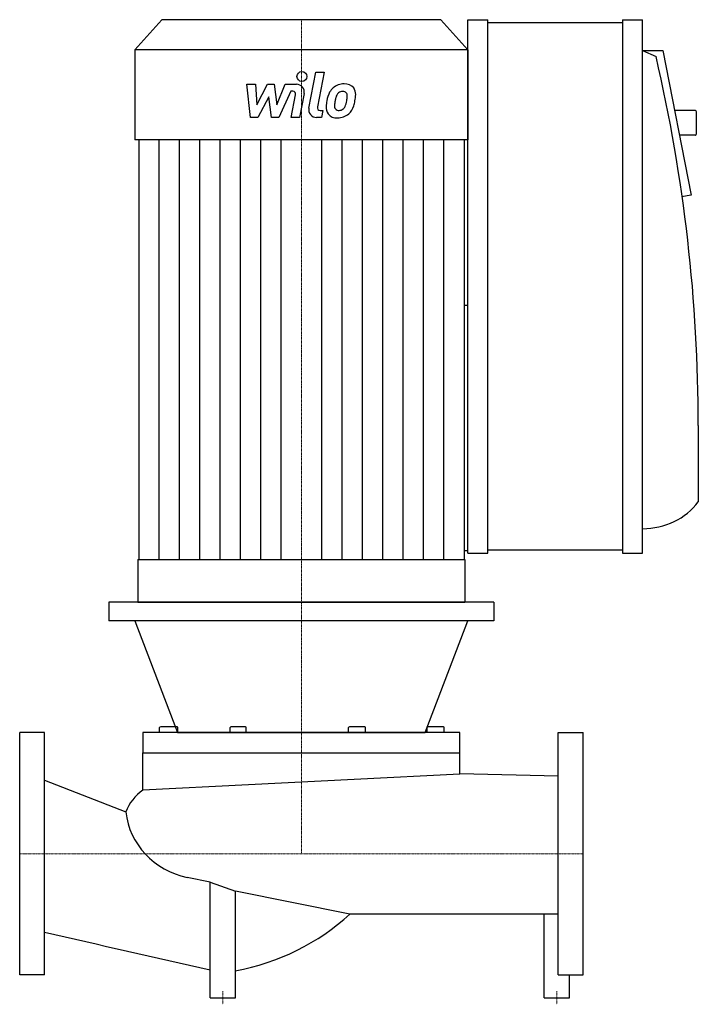
# Model space of a CAD drawing. Extents: x 0 to 518, y -115 to 637.
import ezdxf

# ---------------------------------------------------------------- set-up
doc = ezdxf.new("R2010")
doc.units = 0
doc.linetypes.add('DASHDOT', pattern=[1, 0.5, -0.25, 0, -0.25])
doc.layers.get('0').update_dxf_attribs({"color": 124})
doc.layers.add('CP_AXIS', color=143, linetype='DASHDOT', lineweight=18)
doc.layers.add('CP_DETAL', color=33, linetype='Continuous')

msp = doc.modelspace()

# ---------------------------------------------------------------- linework, layer by layer
for p, q in [((108.61, 637), (88, 614.05)), ((321.39, 637), (108.61, 637)), ((321.39, 637), (342, 614.05)), ((342, 229.52), (342, 637)), ((342, 637), (357.4, 637)), ((357.4, 229.52), (357.4, 637)), ((460.08, 634.66), (357.4, 634.66)), ((460.08, 637), (460.08, 229.52)), ((460.08, 637), (475.48, 637)), ((475.48, 229.52), (475.48, 637)), ((342, 614.05), (88, 614.05)), ((88, 614.05), (88, 545.2)), ((342, 614.05), (342, 545.2)), ((475.48, 613.58), (485.75, 608.9)), ((475.48, 613.58), (491.05, 613.58)), ((491.05, 613.58), (512.45, 502.88)), ((515.52, 567.6), (499.94, 567.6)), ((516.55, 549.8), (516.55, 566.66)), ((342, 545.2), (88, 545.2)), ((90.83, 545.2), (90.83, 224.84)), ((339.17, 545.2), (339.17, 224.84)), ((515.52, 548.86), (503.56, 548.86)), ((512.45, 502.88), (505.3, 501.73)), ((342, 418.74), (339.17, 418.74)), ((518, 327.04), (518, 268.84)), ((342, 231.39), (339.17, 231.39)), ((342, 229.52), (357.4, 229.52)), ((460.08, 231.86), (357.4, 231.86)), ((460.08, 229.52), (475.48, 229.52)), ((90.1, 224.84), (90.1, 192.05)), ((90.1, 224.84), (339.9, 224.84)), ((339.9, 224.84), (339.9, 192.05)), ((362, 192.05), (68, 192.05)), ((68, 192.05), (68, 178)), ((90.1, 192.05), (339.9, 192.05)), ((362, 192.05), (362, 178)), ((362, 178), (68, 178)), ((88, 178), (120.5, 92.5)), ((309.5, 92.5), (342, 178)), ((0, -92.5), (0, 92.5)), ((19, 92.5), (0, 92.5)), ((19, -92.5), (19, 92.5)), ((94, 92.5), (94, 77)), ((336, 92.5), (94, 92.5)), ((106.8, 92.5), (106.8, 96.46)), ((119.86, 96.9), (107.65, 96.9)), ((120.5, 92.5), (309.5, 92.5)), ((120.72, 92.5), (120.72, 96.46)), ((160.77, 92.5), (160.77, 96.46)), ((171.89, 96.9), (161.29, 96.9)), ((172.83, 92.5), (172.83, 96.46)), ((250.98, 92.5), (250.98, 96.46)), ((263.18, 96.9), (251.78, 96.9)), ((263.98, 92.5), (263.98, 96.46)), ((311.05, 92.5), (311.05, 96.46)), ((323.25, 96.9), (311.85, 96.9)), ((324.05, 92.5), (324.05, 96.46)), ((336, 77), (336, 92.5)), ((411, -92.5), (411, 92.5)), ((411, 92.5), (430, 92.5)), ((430, -92.5), (430, 92.5)), ((94, 77), (336, 77)), ((94, 48.68), (94, 77)), ((336, 60.95), (336, 77)), ((94, 48.68), (336, 60.95)), ((411, 59.2), (336, 60.95)), ((19, 56.07), (81.03, 31.88)), ((145.4, -21.8), (127.76, -18.13)), ((145.4, -110), (145.4, -21.8)), ((145.4, -21.8), (164.6, -28.47)), ((164.6, -110), (164.6, -28.47)), ((251.95, -46.25), (164.6, -28.47)), ((411, -46.25), (251.95, -46.25)), ((400.4, -110), (400.4, -46.25)), ((19, -92.5), (0, -92.5)), ((411, -92.5), (430, -92.5)), ((419.6, -110), (419.6, -92.5)), ((145.4, -110), (164.6, -110)), ((400.4, -110), (419.6, -110))]:
    msp.add_line(p, q)
msp.add_arc((114.41, 19.52), 35.59, 124.99018, 159.67829)
for centre, major_axis, ratio, start_param, end_param in [((-977.84, 327.04), (-1495.84, 0), 0.912312, -3.141593, -2.933559), ((515.52, 566.66), (-1.03, 0), 0.912312, -3.141593, -1.570796), ((515.52, 549.8), (-1.03, 0), 0.912312, 1.570796, 3.141593), ((475.48, 295.09), (-51.34, 0), 0.912312, 1.570796, 2.546728), ((107.65, 96.46), (-0.857, 0), 0.513469, -1.570796, 0), ((119.86, 96.46), (-0.857, 0), 0.513469, -3.141593, -1.570796), ((161.29, 96.46), (-0.512, 0), 0.859124, -1.570796, 0), ((171.89, 96.46), (-0.938, 0), 0.469109, -3.141593, -1.570796), ((251.78, 96.46), (-0.8, 0), 0.549839, -1.570796, 0), ((263.18, 96.46), (-0.8, 0), 0.549839, -3.141593, -1.570796), ((311.85, 96.46), (-0.8, 0), 0.549839, -1.570796, 0), ((323.25, 96.46), (-0.8, 0), 0.549839, -3.141593, -1.570796), ((140.81, 37.72), (-60.09, 0), 0.952209, 0.102227, 1.351934), ((130.1, 64.74), (-171.9, 0), 0.91528, 1.772855, 2.358595), ((16871.84, 69600.17), (-73542.67, 0), 0.973101, 1.339584, 1.34135)]:
    msp.add_ellipse(centre, major_axis=major_axis, ratio=ratio, start_param=start_param, end_param=end_param)
at = {"layer": 'CP_AXIS'}
for p, q in [((215, 192.05), (215, 637)), ((215, 192.05), (215, 92.5)), ((215, 92.5), (215, 0)), ((430, 0), (0, 0)), ((155, -105), (155, -115)), ((410, -105), (410, -115))]:
    msp.add_line(p, q, dxfattribs=at)
at = {"layer": 'CP_DETAL'}
for p, q in [((220.7, 569.45), (226.05, 596.96)), ((226.05, 596.96), (232.37, 596.96)), ((232.37, 596.96), (227.2, 570.33)), ((173.5, 587.66), (180.03, 587.66)), ((176.17, 562.29), (173.5, 587.66)), ((180.03, 587.66), (181.07, 571.98)), ((181.07, 571.98), (189.28, 587.66)), ((189.28, 587.66), (194.22, 587.66)), ((194.22, 587.66), (196.38, 571.98)), ((196.38, 571.98), (202.72, 587.66)), ((202.72, 587.66), (211.22, 587.68)), ((206.95, 582.31), (197.84, 562.29)), ((208.43, 582.31), (206.95, 582.31)), ((207.31, 562.28), (210.65, 579.63)), ((217.14, 580.53), (213.64, 562.28)), ((190.1, 578.21), (181.7, 562.29)), ((192.31, 562.29), (190.1, 578.21)), ((229.41, 567.65), (231.35, 567.65)), ((231.35, 567.65), (230.31, 562.29)), ((181.7, 562.29), (176.17, 562.29)), ((197.84, 562.29), (192.31, 562.29)), ((213.64, 562.28), (207.31, 562.28)), ((230.31, 562.29), (226.6, 562.29)), ((106.35, 224.84), (106.35, 545.2)), ((121.88, 224.84), (121.88, 545.2)), ((137.4, 224.84), (137.4, 545.16)), ((152.92, 224.84), (152.92, 545.16)), ((168.44, 224.84), (168.44, 545.12)), ((183.96, 224.84), (183.96, 545.12)), ((199.48, 224.84), (199.48, 545.08)), ((230.52, 224.84), (230.52, 545.08)), ((246.04, 224.84), (246.04, 545.12)), ((261.56, 224.84), (261.56, 545.12)), ((277.08, 224.84), (277.08, 545.16)), ((292.6, 224.84), (292.6, 545.16)), ((308.12, 224.84), (308.12, 545.2)), ((323.65, 224.84), (323.65, 545.2))]:
    msp.add_line(p, q, dxfattribs=at)
msp.add_circle((215.42, 593.62), 3.76, dxfattribs=at)
for centre, radius, start, end in [((211.24, 581.66), 6.01, 349.14628, 90.1097), ((247.53, 575.36), 12.59, 89.32867, 131.19838), ((248.26, 579.24), 8.73, 39.86254, 93.78775), ((208.43, 580.05), 2.25, 349.12824, 90.03612), ((256.41, 571.55), 22.22, 153.11154, 171.0742), ((246.92, 575.85), 11.82, 130.4936, 150.86472), ((248.03, 576.09), 6.82, 132.32247, 168.54459), ((246.47, 577.6), 4.66, 88.6944, 130.59674), ((246.67, 578), 4.25, 69.364, 91.28334), ((247.15, 579.38), 2.8, 38.89188, 68.62272), ((246.26, 578.91), 3.79, 358.4755, 35.93303), ((248.82, 580.22), 7.68, 357.21753, 36.91765), ((230.98, 580.4), 25.52, 347.78458, 358.75865), ((263.95, 568.91), 30.11, 168.33329, 176.52588), ((244.26, 571.13), 3.97, 173.0647, 215.67225), ((262.15, 570.4), 21.86, 167.85106, 176.83157), ((274.64, 568.53), 34.47, 165.01044, 169.18658), ((230.84, 578.29), 19.09, 336.53024, 350.06328), ((225.9, 579.45), 24.15, 349.37609, 358.47941), ((219.3, 582.01), 37.28, 343.06336, 349.16054), ((226.6, 568.3), 6.01, 169.00415, 270), ((229.41, 569.9), 2.25, 169.00415, 270), ((241.72, 569.84), 7.88, 173.44296, 216.79019), ((242.01, 570.48), 8.51, 219.11758, 274.24105), ((243.48, 570.88), 3.2, 220.25404, 274.7357), ((242.71, 574.92), 12.92, 269.67378, 310.63898), ((242.93, 578.86), 11.19, 274.18455, 282.23013), ((243.92, 572.37), 4.66, 287.23719, 310.2783), ((243.17, 573.13), 5.72, 311.13806, 334.81622), ((242.88, 574.6), 12.57, 311.00226, 344.05833)]:
    msp.add_arc(centre, radius, start, end, dxfattribs=at)

doc.saveas('drawing.dxf')
